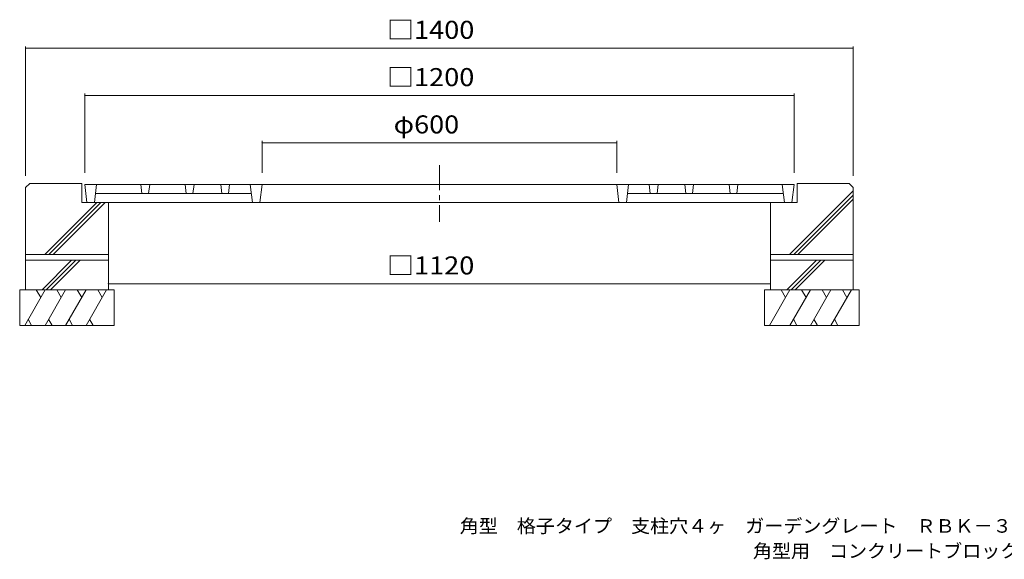
# Model space of a CAD drawing. Units: millimetres. Extents: x -1642 to 1885, y -1370 to 1319.
# Drawn here: x -1556 to 110, y -1370 to -457 of the extents above; entities that cross this region are included whole.
import ezdxf

# ---------------------------------------------------------------- set-up
doc = ezdxf.new("R2010")
doc.units = ezdxf.units.MM
doc.header["$LTSCALE"] = 10
doc.linetypes.add('JWW_CENTER1', pattern=[6.773333, 4.233333, -0.846667, 0.846667, -0.846667])
for name, color, linetype in [('0-0', 7, 'Continuous'), ('0-1', 7, 'Continuous'), ('0-3', 7, 'Continuous'), ('0-4', 7, 'Continuous'), ('F-F', 7, 'Continuous')]:
    doc.layers.add(name, color=color, linetype=linetype)
doc.styles.add('ＭＳ ゴシック', font='txt', dxfattribs={"height": 1})

msp = doc.modelspace()

# ---------------------------------------------------------------- linework, layer by layer
at = {"layer": '0-0', "color": 3, "linetype": 'Continuous', "lineweight": 9}
for p, q in [((-1445.6, -735.8), (-1441.9, -765.8)), ((-245.6, -735.8), (-1445.6, -735.8)), ((-1425.6, -735.8), (-1429.3, -765.8)), ((-1350.6, -735.8), (-1348.8, -750.8)), ((-1335.6, -735.8), (-1337.5, -750.8)), ((-1275.6, -735.8), (-1273.8, -750.8)), ((-1260.6, -735.8), (-1262.5, -750.8)), ((-1215.6, -735.8), (-1213.8, -750.8)), ((-1200.6, -735.8), (-1202.5, -750.8)), ((-1165.6, -735.8), (-1161.9, -765.8)), ((-1145.6, -735.8), (-1149.3, -765.8)), ((-545.6, -735.8), (-541.9, -765.8)), ((-525.6, -735.8), (-529.3, -765.8)), ((-490.6, -735.8), (-488.8, -750.8)), ((-475.6, -735.8), (-477.5, -750.8)), ((-430.6, -735.8), (-428.8, -750.8)), ((-415.6, -735.8), (-417.5, -750.8)), ((-355.6, -735.8), (-353.8, -750.8)), ((-340.6, -735.8), (-342.5, -750.8)), ((-265.6, -735.8), (-261.9, -765.8)), ((-245.6, -735.8), (-249.3, -765.8)), ((-249.3, -765.8), (-1441.9, -765.8)), ((-1427.5, -750.8), (-1163.8, -750.8)), ((-263.8, -750.8), (-527.5, -750.8))]:
    msp.add_line(p, q, dxfattribs=at)
at = {"layer": '0-1', "color": 2, "linetype": 'JWW_CENTER1', "lineweight": 9}
msp.add_line((-845.6, -702.9), (-845.6, -798.7), dxfattribs=at)
at = {"layer": '0-1', "color": 2, "linetype": 'Continuous', "lineweight": 9}
for p, q in [((-1545.6, -740.8), (-1538.6, -733.8)), ((-1545.6, -740.8), (-1545.6, -853.8)), ((-1538.6, -733.8), (-1450.6, -733.8)), ((-1450.6, -733.8), (-1450.6, -765.8)), ((-253.2, -853.8), (-145.6, -746.3)), ((-240.6, -733.8), (-240.6, -765.8)), ((-152.6, -733.8), (-240.6, -733.8)), ((-152.6, -733.8), (-145.6, -740.8)), ((-145.6, -740.8), (-145.6, -853.8)), ((-1513.2, -853.8), (-1425.2, -765.8)), ((-1506.1, -853.8), (-1418.1, -765.8)), ((-1499, -853.8), (-1411, -765.8)), ((-1450.6, -765.8), (-1405.6, -765.8)), ((-1405.6, -765.8), (-1405.6, -853.8)), ((-285.6, -765.8), (-285.6, -853.8)), ((-240.6, -765.8), (-285.6, -765.8)), ((-246.1, -853.8), (-145.6, -753.4)), ((-239, -853.8), (-145.6, -760.4)), ((-1545.6, -853.8), (-1405.6, -853.8)), ((-145.6, -853.8), (-285.6, -853.8))]:
    msp.add_line(p, q, dxfattribs=at)
at = {"layer": '0-3', "color": 6, "linetype": 'Continuous', "lineweight": 9}
for p, q in [((-1545.6, -853.8), (-1545.6, -913.8)), ((-1545.6, -863.8), (-1405.6, -863.8)), ((-1517.7, -913.8), (-1467.7, -863.8)), ((-1510.6, -913.8), (-1460.6, -863.8)), ((-1503.5, -913.8), (-1453.5, -863.8)), ((-1405.6, -853.8), (-1405.6, -913.8)), ((-285.6, -853.8), (-285.6, -913.8)), ((-145.6, -863.8), (-285.6, -863.8)), ((-257.7, -913.8), (-207.7, -863.8)), ((-250.6, -913.8), (-200.6, -863.8)), ((-243.5, -913.8), (-193.5, -863.8)), ((-145.6, -853.8), (-145.6, -913.8)), ((-1555.6, -913.8), (-1395.6, -913.8)), ((-1555.6, -913.8), (-1555.6, -973.8)), ((-1512.6, -913.8), (-1547.2, -973.8)), ((-1527.5, -913.8), (-1520, -926.7)), ((-1478, -913.8), (-1512.6, -973.8)), ((-1492.8, -913.8), (-1485.4, -926.7)), ((-1443.3, -913.8), (-1478, -973.8)), ((-1458.2, -913.8), (-1450.7, -926.7)), ((-1408.7, -913.8), (-1443.3, -973.8)), ((-1423.5, -913.8), (-1416.1, -926.7)), ((-1395.6, -913.8), (-1395.6, -973.8)), ((-295.6, -913.8), (-295.6, -973.8)), ((-135.6, -913.8), (-295.6, -913.8)), ((-252.6, -913.8), (-287.2, -973.8)), ((-267.5, -913.8), (-260, -926.7)), ((-218, -913.8), (-252.6, -973.8)), ((-232.8, -913.8), (-225.4, -926.7)), ((-183.3, -913.8), (-218, -973.8)), ((-198.2, -913.8), (-190.7, -926.7)), ((-148.7, -913.8), (-183.3, -973.8)), ((-163.5, -913.8), (-156.1, -926.7)), ((-135.6, -913.8), (-135.6, -973.8)), ((-1541.3, -963.6), (-1535.4, -973.8)), ((-1506.7, -963.6), (-1500.8, -973.8)), ((-1472, -963.6), (-1466.1, -973.8)), ((-1437.4, -963.6), (-1431.5, -973.8)), ((-246.7, -963.6), (-240.8, -973.8)), ((-212, -963.6), (-206.1, -973.8)), ((-177.4, -963.6), (-171.5, -973.8)), ((-1555.6, -973.8), (-1395.6, -973.8)), ((-135.6, -973.8), (-295.6, -973.8))]:
    msp.add_line(p, q, dxfattribs=at)
at = {"layer": '0-4', "color": 7, "linetype": 'Continuous', "lineweight": 9}
for p, q in [((-1545.6, -501.8), (-1545.6, -720.8)), ((-1545.6, -504.8), (-145.6, -504.8)), ((-145.6, -501.8), (-145.6, -720.8)), ((-1445.6, -581.8), (-1445.6, -715.8)), ((-245.6, -581.8), (-245.6, -715.8)), ((-1445.6, -584.8), (-245.6, -584.8)), ((-1145.6, -661.8), (-1145.6, -715.8)), ((-1145.6, -664.8), (-545.6, -664.8)), ((-545.6, -661.8), (-545.6, -715.8)), ((-1405.6, -903.3), (-285.6, -903.3))]:
    msp.add_line(p, q, dxfattribs=at)
at = {"layer": '0-4', "color": 7, "linetype": 'Continuous', "lineweight": 9, "const_width": 1}
for points in [[(-1545.1, -504.8, 0.414214), (-1545.6, -504.3, 0.414214), (-1546.1, -504.8, 0.414214), (-1545.6, -505.3, 0.414214)], [(-145.1, -504.8, 0.414214), (-145.6, -504.3, 0.414214), (-146.1, -504.8, 0.414214), (-145.6, -505.3, 0.414214)], [(-1445.1, -584.8, 0.414214), (-1445.6, -584.3, 0.414214), (-1446.1, -584.8, 0.414214), (-1445.6, -585.3, 0.414214)], [(-245.1, -584.8, 0.414214), (-245.6, -584.3, 0.414214), (-246.1, -584.8, 0.414214), (-245.6, -585.3, 0.414214)], [(-1145.1, -664.8, 0.414214), (-1145.6, -664.3, 0.414214), (-1146.1, -664.8, 0.414214), (-1145.6, -665.3, 0.414214)], [(-545.1, -664.8, 0.414214), (-545.6, -664.3, 0.414214), (-546.1, -664.8, 0.414214), (-545.6, -665.3, 0.414214)], [(-1405.1, -903.3, 0.414214), (-1405.6, -902.8, 0.414214), (-1406.1, -903.3, 0.414214), (-1405.6, -903.8, 0.414214)], [(-285.1, -903.3, 0.414214), (-285.6, -902.8, 0.414214), (-286.1, -903.3, 0.414214), (-285.6, -903.8, 0.414214)]]:
    msp.add_lwpolyline(points, format="xyb", close=True, dxfattribs=at)

# ---------------------------------------------------------------- texts
at = {"layer": '0-4', "color": 2, "linetype": 'Continuous', "lineweight": 211, "style": 'ＭＳ ゴシック'}
for s, width, p in [('□1400', 1.104167, (-934.4, -489.1)), ('□1200', 1.104167, (-934.4, -569.1)), ('φ600', 1.1, (-923.1, -649.1)), ('□1120', 1.104167, (-934.4, -887.7))]:
    msp.add_text(s, height=30.48, dxfattribs=dict(at, width=width)).set_placement(p)
at = {"layer": 'F-F', "color": 7, "linetype": 'Continuous', "lineweight": 9, "style": 'ＭＳ ゴシック'}
for s, width, p in [('角型\u3000格子タイプ\u3000支柱穴４ヶ\u3000ガーデングレート\u3000ＲＢＫ－３－１２００×６００', 1.032456, (-811.2, -1324.6)), ('角型用\u3000コンクリートブロック\u3000ＢＳー１２００', 1.031818, (-315.2, -1366.9))]:
    msp.add_text(s, height=22.86, dxfattribs=dict(at, width=width)).set_placement(p)

doc.saveas('drawing.dxf')
